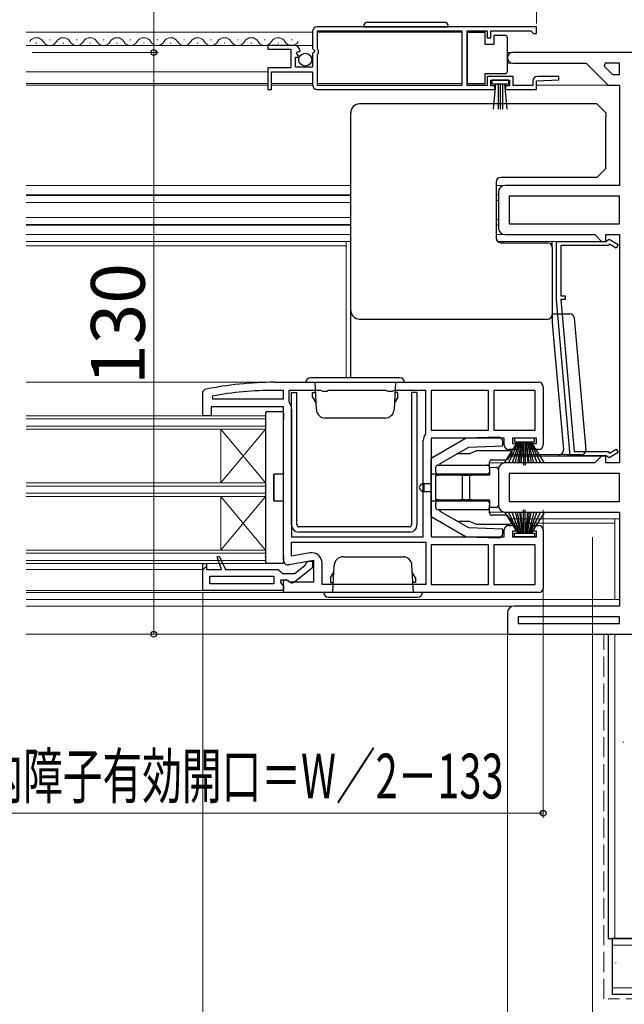
# Model space of a CAD drawing. Extents: x 0 to 1050, y 0 to 1564.
# Drawn here: x 621 to 756, y 112 to 332 of the extents above; entities that cross this region are included whole.
import ezdxf

# ---------------------------------------------------------------- set-up
doc = ezdxf.new("R2010")
doc.units = 0
doc.linetypes.add('YHIDDEN_1', pattern=[4, 3, -1])
for name, color, linetype, lineweight in [('YKK_11', 7, 'CONTINUOUS', 30), ('YKK_12', 2, 'CONTINUOUS', 13), ('YKK_13', 4, 'CONTINUOUS', 30), ('YKK_D', 6, 'CONTINUOUS', 13), ('YSS_K', 3, 'CONTINUOUS', 13), ('YSS_KE', 3, 'CONTINUOUS', 30)]:
    doc.layers.add(name, color=color, linetype=linetype, lineweight=lineweight)
doc.styles.add('text-b', font='txt.shx', dxfattribs={"bigfont": 'extfont2.shx'})

msp = doc.modelspace()

# ---------------------------------------------------------------- linework, layer by layer
at = {"layer": 'YKK_11', "linetype": 'ByBlock', "lineweight": -2, "ltscale": 0.5}
for p, q in [((736, 330.25), (687, 330.25)), ((736, 328.75), (736, 330.25)), ((686, 329.25), (686, 325.42)), ((687.1, 325.15), (687.1, 329.35)), ((687.1, 329.35), (719.3, 329.35)), ((719.3, 329.35), (719.3, 317.15)), ((720.5, 317.15), (720.5, 329.35)), ((720.5, 329.35), (725, 329.35)), ((725, 329.35), (725, 327.75)), ((725.8, 327.75), (725.8, 329.35)), ((725.8, 329.35), (734.7, 329.35)), ((734.7, 329.35), (735, 329.05)), ((735, 329.05), (735.3, 328.75)), ((735.3, 328.75), (736, 328.75)), ((681.91, 326.05), (676, 326.05)), ((676, 326.05), (676, 325.25)), ((725, 327.75), (725.8, 327.75)), ((676, 325.25), (681.1, 325.25)), ((681.1, 325.25), (681.1, 321.05)), ((682.2, 321.25), (682.2, 323.45)), ((682.2, 323.45), (682.82, 323.45)), ((682.36, 324.27), (682.63, 324.74)), ((682.93, 323.71), (682.36, 324.27)), ((682.63, 324.74), (682.95, 324.66)), ((682.82, 323.45), (682.93, 323.71)), ((682.95, 324.66), (683.2, 324.87)), ((686, 325.42), (686.45, 324.88)), ((686.3, 324.55), (686, 324.25)), ((686, 324.25), (686, 321.25)), ((686.45, 324.88), (686.3, 324.55)), ((687.3, 324.95), (687.1, 325.15)), ((687.1, 324.15), (687.3, 324.35)), ((687.1, 317.15), (687.1, 324.15)), ((687.3, 324.35), (687.3, 324.95)), ((778.5, 324.5), (730.7, 324.5)), ((686, 321.25), (682.2, 321.25)), ((730.7, 322.1), (747.1, 322.1)), ((747.1, 322.1), (752, 317.2)), ((751.37, 322.1), (751.11, 321.48)), ((751.11, 321.48), (752.99, 319.6)), ((754.5, 322.1), (751.37, 322.1)), ((754.5, 319.6), (754.5, 322.1)), ((681.1, 321.05), (676, 321.05)), ((676, 321.05), (676, 316.25)), ((676.8, 316.25), (676.8, 320.15)), ((676.8, 320.15), (686, 320.15)), ((686, 320.15), (686, 317.25)), ((730.8, 319.15), (725, 319.15)), ((725, 319.15), (725, 317.15)), ((730.8, 317.15), (730.8, 319.15)), ((740.99, 319.15), (736.2, 319.15)), ((741.01, 318.37), (740.99, 319.15)), ((752.99, 319.6), (754.5, 319.6)), ((719.3, 317.15), (687.1, 317.15)), ((725, 317.15), (720.5, 317.15)), ((725.8, 317.05), (725.8, 318.35)), ((725.8, 318.35), (730, 318.35)), ((726.7, 317.05), (725.8, 317.05)), ((726.7, 316.25), (726.7, 317.05)), ((730, 317.05), (729.1, 317.05)), ((729.1, 317.05), (729.1, 316.25)), ((730, 318.35), (730, 317.05)), ((735.2, 317.15), (730.8, 317.15)), ((735.2, 318.15), (735.2, 317.15)), ((736, 318.15), (741.01, 318.37)), ((736, 316.25), (736, 318.15)), ((752, 317.2), (754.5, 317.2)), ((754.5, 317.2), (754.5, 294.8)), ((676, 316.25), (676.8, 316.25)), ((687, 316.25), (726.7, 316.25)), ((729.1, 316.25), (736, 316.25)), ((727.5, 293.3), (727.5, 285.3)), ((754.5, 294.8), (729, 294.8)), ((754.5, 292.4), (729.9, 292.4)), ((729.9, 292.4), (729.9, 286.2)), ((754.5, 286.2), (754.5, 292.4)), ((729.9, 286.2), (754.5, 286.2)), ((729, 283.8), (749, 283.8)), ((740.5, 269.3), (740.5, 282.3)), ((740.5, 282.3), (751.6, 282.3)), ((749, 283.8), (750.5, 282.3)), ((750.5, 282.3), (751.5, 282.3)), ((751.5, 282.3), (751.5, 283.8)), ((751.5, 283.8), (754.5, 283.8)), ((751.6, 282.3), (751.8, 282.5)), ((751.8, 282.5), (752.25, 282.76)), ((752.29, 281.69), (752, 281.4)), ((752.25, 282.76), (754.27, 281.59)), ((753.82, 280.81), (752.29, 281.69)), ((754.5, 283.8), (754.5, 232.8)), ((752, 281.4), (741.4, 281.4)), ((741.4, 281.4), (741.4, 270.1)), ((754.27, 281.59), (753.82, 280.81)), ((743.55, 234.4), (740.5, 269.3)), ((741.4, 270.1), (742.4, 270.1)), ((742.4, 269.3), (741.4, 269.3)), ((741.4, 269.3), (744.38, 235.3)), ((742.4, 270.1), (742.4, 269.3)), ((661.5, 248.71), (661.9, 249.2)), ((661.5, 243.3), (661.5, 248.71)), ((677.5, 250.8), (736.5, 250.8)), ((679.5, 249), (677.5, 249)), ((679.5, 247.1), (679.5, 249)), ((687.83, 249), (680.7, 249)), ((680.7, 249), (680.7, 246.53)), ((688.27, 248.75), (687.83, 249)), ((689.13, 248.75), (688.27, 248.75)), ((689.57, 249), (689.13, 248.75)), ((702.43, 249), (689.57, 249)), ((702.87, 248.75), (702.43, 249)), ((703.73, 248.75), (702.87, 248.75)), ((704.17, 249), (703.73, 248.75)), ((711.3, 249), (704.17, 249)), ((711.3, 239.53), (711.3, 249)), ((725.3, 249), (712.5, 249)), ((712.5, 249), (712.5, 240.1)), ((725.3, 240.1), (725.3, 249)), ((735.7, 249), (726.5, 249)), ((726.5, 249), (726.5, 240.1)), ((735.7, 240.1), (735.7, 249)), ((737.5, 249.8), (737.5, 236.8)), ((663.55, 247.69), (663.61, 247.1)), ((663.61, 247.1), (679.5, 247.1)), ((680.7, 246.53), (680.81, 246.22)), ((679.5, 245.3), (663.3, 245.3)), ((663.3, 245.3), (663.3, 243.3)), ((679.5, 211), (679.5, 245.3)), ((681.3, 244.8), (681.3, 216.3)), ((663.3, 243.3), (661.5, 243.3)), ((712.5, 240.1), (725.3, 240.1)), ((726.5, 240.1), (735.7, 240.1)), ((710.7, 216.3), (710.7, 237.8)), ((711.19, 239.22), (711.3, 239.53)), ((728.8, 238.3), (712.5, 238.3)), ((712.5, 238.3), (712.5, 216.3)), ((728.8, 236.8), (728.8, 238.3)), ((736, 238.3), (730.6, 238.3)), ((730.6, 238.3), (730.6, 237.1)), ((736, 237.1), (736, 238.3)), ((731.8, 235.8), (729.8, 235.8)), ((730.6, 237.1), (731.8, 237.1)), ((731.8, 237.1), (731.8, 235.8)), ((734.8, 235.8), (734.8, 237.1)), ((734.8, 237.1), (736, 237.1)), ((736.5, 235.8), (734.8, 235.8)), ((752.29, 235), (753.82, 235.89)), ((753.82, 235.89), (754.27, 235.11)), ((751.6, 234.4), (743.55, 234.4)), ((744.38, 235.3), (752, 235.3)), ((750.5, 234.3), (749, 232.8)), ((751.5, 234.3), (750.5, 234.3)), ((751.5, 232.8), (751.5, 234.3)), ((751.8, 234.2), (751.6, 234.4)), ((752.25, 233.94), (751.8, 234.2)), ((752, 235.3), (752.29, 235)), ((754.27, 235.11), (752.25, 233.94)), ((727.5, 231.3), (727.5, 223.3)), ((749, 232.8), (729, 232.8)), ((754.5, 232.8), (751.5, 232.8)), ((754.5, 230.4), (729.9, 230.4)), ((729.9, 230.4), (729.9, 224.2)), ((754.5, 224.2), (754.5, 230.4)), ((729.9, 224.2), (754.5, 224.2)), ((729, 221.8), (754.5, 221.8)), ((754.5, 221.8), (754.5, 200.8)), ((729.8, 218.8), (731.8, 218.8)), ((731.8, 218.8), (731.8, 217.5)), ((734.8, 217.5), (734.8, 218.8)), ((734.8, 218.8), (736.5, 218.8)), ((681.3, 216.3), (710.7, 216.3)), ((712.5, 216.3), (728.8, 216.3)), ((728.8, 216.3), (728.8, 217.8)), ((731.8, 217.5), (730.6, 217.5)), ((730.6, 217.5), (730.6, 216.3)), ((730.6, 216.3), (736, 216.3)), ((736, 217.5), (734.8, 217.5)), ((736, 216.3), (736, 217.5)), ((737.5, 217.8), (737.5, 204.8)), ((681.3, 215.1), (711.3, 215.1)), ((681.3, 211.95), (681.3, 215.1)), ((711.3, 215.1), (711.3, 205.6)), ((725.3, 214.5), (712.5, 214.5)), ((712.5, 214.5), (712.5, 205.6)), ((725.3, 205.6), (725.3, 214.5)), ((735.7, 214.5), (726.5, 214.5)), ((726.5, 214.5), (726.5, 205.6)), ((735.7, 205.6), (735.7, 214.5)), ((664.65, 211.78), (665.12, 211.97)), ((665.62, 209), (664.65, 211.78)), ((665.12, 211.97), (666.5, 209)), ((685.4, 212.68), (681.3, 211.95)), ((661.5, 204.3), (661.5, 210.3)), ((661.5, 210.3), (662.3, 210.3)), ((662.3, 210.3), (662.3, 209)), ((686.3, 211.01), (680.67, 210.01)), ((682, 208.1), (684.31, 209.9)), ((686, 209.32), (682.02, 206.21)), ((684.31, 209.9), (684.5, 210.3)), ((684.5, 210.3), (685, 210.8)), ((685, 210.8), (686, 210.8)), ((686, 210.8), (686, 209.32)), ((686.3, 206.2), (686.3, 211.01)), ((688.1, 205.6), (688.1, 210.41)), ((662.3, 209), (665.62, 209)), ((663, 205.8), (663, 207.5)), ((663, 207.5), (677.3, 207.5)), ((666.5, 209), (678.3, 209)), ((677.3, 207.5), (677.3, 205.8)), ((678.3, 209), (678.8, 208.55)), ((678.8, 208.55), (679.29, 208.1)), ((679.29, 208.1), (682, 208.1)), ((677.3, 205.8), (663, 205.8)), ((680.2, 206.6), (678.8, 206.6)), ((678.8, 206.6), (678.8, 206.09)), ((678.8, 206.09), (679.06, 205.8)), ((679.06, 205.8), (679.5, 205.3)), ((679.5, 206.42), (680.08, 206.74)), ((679.5, 203.8), (679.5, 206.42)), ((679.5, 205.3), (679.5, 204.3)), ((680.08, 206.74), (680.94, 206.2)), ((680.6, 206.4), (680.2, 206.6)), ((680.94, 206.2), (686.3, 206.2)), ((711.3, 205.6), (688.1, 205.6)), ((712.5, 205.6), (725.3, 205.6)), ((726.5, 205.6), (735.7, 205.6)), ((679.5, 204.3), (661.5, 204.3)), ((736.5, 203.8), (679.5, 203.8)), ((754.5, 200.8), (731, 200.8)), ((729.5, 199.3), (729.5, 194.5)), ((754.5, 198.4), (731.9, 198.4)), ((731.9, 198.4), (731.9, 196.9)), ((754.5, 196.9), (754.5, 198.4)), ((731.9, 196.9), (754.5, 196.9)), ((729.5, 194.5), (764.5, 194.5))]:
    msp.add_line(p, q, dxfattribs=at)
at = {"layer": 'YKK_11', "linetype": 'Continuous', "lineweight": 13}
msp.add_line((661.55, 209), (662.3, 209.75), dxfattribs=at)
at = {"layer": 'YKK_11', "linetype": 'ByBlock', "lineweight": -2, "ltscale": 0.5}
for centre, radius, start, end in [((687, 329.25), 1, 90, 180), ((681.91, 324.75), 1.3, 5.2159, 90), ((730.7, 323.3), 1.2, 90, 270), ((736.2, 318.15), 1, 90, 180), ((687, 317.25), 1, 180, 270), ((729, 293.3), 1.5, 90, 180), ((729, 285.3), 1.5, 180, 270), ((677.5, 173.8), 77, 90, 101.6899), ((677.5, 173.8), 75.2, 90, 100.6905), ((736.5, 249.8), 1, 0, 90), ((679, 244.8), 2.3, 0, 38.2132), ((713, 237.8), 2.3, 141.7868, 180), ((729.8, 236.8), 1, 180, 270), ((736.5, 236.8), 1, 270, 360), ((729, 231.3), 1.5, 90, 180), ((729, 223.3), 1.5, 180, 270), ((729.8, 217.8), 1, 90, 180), ((736.5, 217.8), 1, 0, 90), ((685.8, 210.41), 2.3, 0, 100), ((680.5, 211), 1, 180, 280), ((681.4, 207), 1, 216.8699, 308), ((736.5, 204.8), 1, 270, 360), ((731, 199.3), 1.5, 90, 180)]:
    msp.add_arc(centre, radius, start, end, dxfattribs=at)
at = {"layer": 'YKK_12'}
for p, q in [((622, 329.05), (686, 329.05)), ((687.1, 329.05), (719.3, 329.05)), ((624.4, 326.55), (624.2, 326.55)), ((627.4, 327.31), (627.2, 327.31)), ((630.4, 326.55), (630.2, 326.55)), ((633.4, 327.31), (633.2, 327.31)), ((636.4, 326.55), (636.2, 326.55)), ((639.4, 327.31), (639.2, 327.31)), ((642.4, 326.55), (642.2, 326.55)), ((645.4, 327.31), (645.2, 327.31)), ((648.4, 326.55), (648.2, 326.55)), ((651.4, 327.31), (651.2, 327.31)), ((654.4, 326.55), (654.2, 326.55)), ((657.4, 327.31), (657.2, 327.31)), ((660.4, 326.55), (660.2, 326.55)), ((663.4, 327.31), (663.2, 327.31)), ((666.4, 326.55), (666.2, 326.55)), ((669.4, 327.31), (669.2, 327.31)), ((672.4, 326.55), (672.2, 326.55)), ((675.4, 327.31), (675.2, 327.31)), ((678.4, 326.55), (678.2, 326.55)), ((681.4, 327.31), (681.2, 327.31)), ((729.5, 324.5), (730.7, 324.5)), ((729.5, 322.1), (730.7, 322.1)), ((622, 320.15), (676, 320.15)), ((676, 317.2), (622, 317.2)), ((686, 317.2), (676.8, 317.2)), ((687.1, 317.55), (719.3, 317.55)), ((736, 317.2), (752.21, 317.2)), ((694.5, 294.8), (622, 294.8)), ((694.5, 292.7), (622, 292.7)), ((729, 294.8), (727, 294.8)), ((727, 292.7), (727.5, 292.7)), ((694.5, 292.55), (622, 292.55)), ((694.5, 291), (622, 291)), ((727, 291.45), (727.5, 291.45)), ((694.5, 287.6), (622, 287.6)), ((694.5, 286.05), (622, 286.05)), ((727, 287.15), (727.5, 287.15)), ((694.5, 285.9), (622, 285.9)), ((727, 285.9), (727.5, 285.9)), ((694.5, 283.8), (622, 283.8)), ((694.5, 282.3), (622, 282.3)), ((693.5, 251.8), (693.5, 282.3)), ((729, 283.8), (727, 283.8)), ((750.71, 282.3), (727.29, 282.3)), ((693.5, 281.3), (622, 281.3)), ((622, 250.8), (691.5, 250.8)), ((675.5, 243.3), (622, 243.3)), ((622, 242.6), (675.5, 242.6)), ((675.5, 210.3), (675.5, 243.3)), ((622, 241), (675.5, 241)), ((675.5, 240.3), (622, 240.3)), ((665.5, 228.3), (665.5, 240.3)), ((665.5, 240.3), (675.5, 228.3)), ((675.5, 240.3), (665.5, 228.3)), ((750.71, 234.3), (730.03, 234.3)), ((729, 232.8), (725.5, 232.8)), ((675.5, 228.3), (622, 228.3)), ((622, 227.6), (675.5, 227.6)), ((622, 226), (675.5, 226)), ((675.5, 225.3), (622, 225.3)), ((665.5, 213.3), (665.5, 225.3)), ((665.5, 225.3), (675.5, 213.3)), ((675.5, 225.3), (665.5, 213.3)), ((753.5, 224.55), (753.5, 224.5)), ((729, 221.8), (725.5, 221.8)), ((754.5, 220.3), (730.03, 220.3)), ((753.5, 202.3), (753.5, 220.3)), ((730.4, 219.3), (753.5, 219.3)), ((675.5, 213.3), (622, 213.3)), ((622, 212.6), (675.5, 212.6)), ((622, 211), (675.5, 211)), ((675.5, 210.3), (622, 210.3)), ((622, 209), (661.5, 209)), ((622, 204.3), (662, 204.3)), ((622, 203.8), (680, 203.8)), ((622, 202.3), (754.5, 202.3)), ((622, 200.8), (731, 200.8)), ((622, 194.5), (730, 194.5))]:
    msp.add_line(p, q, dxfattribs=at)
at = {"layer": 'YKK_12', "ltscale": 0.5}
for p, q in [((622, 326.05), (686, 326.05)), ((676, 317.55), (622, 317.55)), ((686, 317.55), (676.8, 317.55))]:
    msp.add_line(p, q, dxfattribs=at)
at = {"layer": 'YKK_12'}
for centre, start, end in [((624.3, 326.09), 29.2025, 150.7975), ((627.3, 327.77), 209.2025, 330.7975), ((630.3, 326.09), 29.2025, 150.7975), ((633.3, 327.77), 209.2025, 330.7975), ((636.3, 326.09), 29.2025, 150.7975), ((639.3, 327.77), 209.2025, 330.7975), ((642.3, 326.09), 29.2025, 150.7975), ((645.3, 327.77), 209.2025, 330.7975), ((648.3, 326.09), 29.2025, 150.7975), ((651.3, 327.77), 209.2025, 330.7975), ((654.3, 326.09), 29.2025, 150.7975), ((657.3, 327.77), 209.2025, 330.7975), ((660.3, 326.09), 29.2025, 150.7975), ((663.3, 327.77), 209.2025, 330.7975), ((666.3, 326.09), 29.2025, 150.7975), ((669.3, 327.77), 209.2025, 330.7975), ((672.3, 326.09), 29.2025, 150.7975), ((675.3, 327.77), 209.2025, 330.7975), ((678.3, 326.09), 29.2025, 150.7975), ((681.3, 327.77), 209.2025, 330.7975)]:
    msp.add_arc(centre, 1.72, start, end, dxfattribs=at)
at = {"layer": 'YKK_13', "ltscale": 0.5}
for p, q in [((697.35, 330.25), (716.35, 330.25)), ((698.35, 331.25), (715.35, 331.25)), ((724.5, 329), (720.5, 329)), ((720.5, 329), (720.5, 317.6)), ((724.5, 326.3), (724.5, 329)), ((726.5, 328.3), (726.5, 326.3)), ((729, 328.3), (726.5, 328.3)), ((726.5, 326.3), (724.5, 326.3)), ((729.5, 327.3), (729.5, 327.8)), ((729.5, 320.8), (729.5, 327.3)), ((724.5, 317.6), (724.5, 319.8)), ((724.5, 319.8), (729, 319.8)), ((729.5, 320.3), (729.5, 320.8)), ((720.5, 317.6), (724.5, 317.6)), ((729.8, 318.35), (726, 318.35)), ((726, 318.35), (726, 317.5)), ((726, 317.5), (729.8, 317.5)), ((726.36, 311.87), (726.9, 317.5)), ((727.4, 317.5), (727.4, 311.85)), ((727.9, 317.5), (727.9, 311.85)), ((728.4, 317.5), (728.4, 311.85)), ((729.43, 311.87), (728.9, 317.5)), ((729.8, 317.5), (729.8, 318.35)), ((705.5, 251.8), (685.5, 251.8)), ((684.5, 250.8), (706.5, 250.8)), ((686.5, 250.8), (686.82, 244.69)), ((704.5, 250.8), (704.18, 244.69)), ((686, 247.5), (686, 248.5)), ((686, 248.5), (686.62, 248.5)), ((686, 247.5), (686.74, 246.22)), ((705, 247.5), (704.26, 246.22)), ((705, 248.5), (704.38, 248.5)), ((705, 247.6), (705, 248.5)), ((705, 247.5), (705, 248.5)), ((702.18, 242.8), (688.82, 242.8)), ((731.05, 238.3), (731.05, 237.5)), ((735.55, 238.3), (731.05, 238.3)), ((735.55, 237.5), (735.55, 238.3)), ((728.83, 232.8), (731.8, 237.5)), ((732, 237.5), (729.74, 232.8)), ((732.2, 237.5), (730.54, 232.8)), ((731.05, 237.5), (735.55, 237.5)), ((731.21, 232.8), (732.4, 237.5)), ((732.6, 237.5), (731.77, 232.8)), ((732.21, 232.8), (732.8, 237.5)), ((733, 237.5), (732.52, 232.8)), ((733.1, 237.5), (733.1, 232.3)), ((733.5, 237.5), (733.5, 232.3)), ((733.6, 237.5), (734.08, 232.8)), ((734.39, 232.8), (733.8, 237.5)), ((734, 237.5), (734.83, 232.8)), ((735.39, 232.8), (734.2, 237.5)), ((734.4, 237.5), (736.06, 232.8)), ((734.6, 237.5), (736.86, 232.8)), ((737.77, 232.8), (734.8, 237.5)), ((733.1, 217.1), (733.1, 222.3)), ((733.5, 217.1), (733.5, 222.3)), ((728.83, 221.8), (731.8, 217.1)), ((732, 217.1), (729.74, 221.8)), ((732.2, 217.1), (730.54, 221.8)), ((731.21, 221.8), (732.4, 217.1)), ((732.6, 217.1), (731.77, 221.8)), ((732.21, 221.8), (732.8, 217.1)), ((733, 217.1), (732.52, 221.8)), ((733.6, 217.1), (734.08, 221.8)), ((734.39, 221.8), (733.8, 217.1)), ((734, 217.1), (734.83, 221.8)), ((735.39, 221.8), (734.2, 217.1)), ((734.4, 217.1), (736.06, 221.8)), ((734.6, 217.1), (736.86, 221.8)), ((737.77, 221.8), (734.8, 217.1)), ((731.05, 216.3), (731.05, 217.1)), ((731.05, 217.1), (735.55, 217.1)), ((735.55, 216.3), (731.05, 216.3)), ((735.55, 217.1), (735.55, 216.3)), ((692.82, 211.8), (706.18, 211.8)), ((690.5, 203.8), (690.82, 209.9)), ((708.5, 203.8), (708.18, 209.9)), ((690, 207.1), (690.74, 208.38)), ((690, 207.1), (690, 206.1)), ((690, 207), (690, 206.1)), ((709, 207.1), (708.26, 208.38)), ((709, 207.1), (709, 206.1)), ((690, 206.1), (690.62, 206.1)), ((709, 206.1), (708.38, 206.1)), ((710.5, 203.8), (688.5, 203.8)), ((689.5, 202.8), (709.5, 202.8))]:
    msp.add_line(p, q, dxfattribs=at)
at = {"layer": 'YKK_13'}
for p, q in [((743, 313), (696.5, 313)), ((749.5, 313), (743, 313)), ((749.5, 313), (751.5, 311)), ((694.5, 310.15), (694.5, 311)), ((751.5, 311), (751.5, 310.07)), ((694.5, 267.45), (694.5, 310.15)), ((751.5, 298.6), (751.5, 310.07)), ((750.05, 297.15), (749.5, 296.6)), ((750.05, 297.15), (751.5, 298.6)), ((727, 295.6), (727, 283)), ((749.5, 296.6), (728, 296.6)), ((728, 282), (738.5, 282)), ((728.5, 282.3), (728.5, 282)), ((739.5, 281), (739.5, 282.3)), ((739.5, 281), (739.5, 267.17)), ((694.5, 266.92), (694.5, 267.45)), ((694.5, 261.45), (694.5, 266.92)), ((739.5, 267.17), (739.5, 266.45)), ((739.5, 266.45), (739.5, 265.92)), ((696.5, 264.92), (738.5, 264.92)), ((739.5, 266.1), (743.42, 266.1)), ((739.5, 265.92), (739.5, 264.22)), ((739.5, 264.22), (739.74, 261.45)), ((744.42, 265.19), (747, 235.69)), ((694.5, 251.8), (694.5, 261.45)), ((739.74, 261.45), (741.92, 236.6)), ((681.3, 218.9), (681.3, 248.5)), ((681.3, 248.5), (682.5, 248.5)), ((682.5, 219), (682.5, 248.5)), ((709.3, 248.5), (708.1, 248.5)), ((708.1, 248.5), (708.1, 219)), ((709.3, 248.5), (709.3, 218.9)), ((675.8, 244.3), (675.83, 244.3)), ((675.83, 244.3), (675.91, 244.3)), ((675.91, 244.3), (679.2, 244.3)), ((675.5, 244), (675.5, 243.97)), ((675.5, 243.97), (675.5, 210.63)), ((679.5, 244), (679.5, 242.5)), ((679.5, 230.6), (679.5, 242.5)), ((720.29, 238.3), (712.5, 233.8)), ((727.5, 238.55), (720.29, 238.3)), ((714.5, 232.64), (720.86, 236.32)), ((720.86, 236.32), (728.5, 236.58)), ((722.5, 235.5), (721, 234.8)), ((730, 235.5), (722.5, 235.5)), ((728.5, 236.58), (728.5, 237.55)), ((741.92, 236.6), (742, 235.69)), ((713.13, 234.17), (712.5, 234)), ((712.5, 234), (712.5, 233.8)), ((712.5, 230.3), (712.5, 233.8)), ((721, 234.8), (718.23, 234.8)), ((726, 233.5), (729.23, 233.5)), ((729.65, 233.72), (730.5, 235)), ((741, 234.6), (730.23, 234.6)), ((746, 234.6), (741, 234.6)), ((743, 234.6), (743, 234.3)), ((713.5, 230.8), (713.5, 231.8)), ((714, 232.3), (721.36, 232.3)), ((714.5, 232.3), (714.5, 232.64)), ((721.36, 232.3), (725, 232.3)), ((725.5, 231.8), (725.5, 233)), ((725.5, 231.8), (727.01, 231.77)), ((725.5, 231.3), (725.5, 231.8)), ((725.5, 231.8), (725.5, 230.8)), ((725.5, 231.3), (725.5, 230.05)), ((727.5, 231.27), (727.5, 223.33)), ((677.3, 230.3), (677.3, 224.3)), ((679.5, 230.3), (677.3, 230.3)), ((677.3, 224.3), (677.3, 230.3)), ((679.5, 230.6), (679.5, 230.3)), ((714, 230.3), (712.5, 230.3)), ((712.5, 230), (712.5, 230.3)), ((712.5, 224.6), (712.5, 230)), ((713.5, 224.55), (713.5, 230.05)), ((713.5, 230.05), (714, 230.05)), ((721.36, 230.3), (714, 230.3)), ((719, 230.05), (714, 230.05)), ((719, 230.05), (719.5, 230.05)), ((719.5, 224.55), (719.5, 230.05)), ((719.5, 230.05), (720, 230.05)), ((720, 230.05), (720.5, 230.05)), ((720.5, 230.05), (721, 230.05)), ((721, 230.05), (721, 224.55)), ((721, 230.05), (721.5, 230.05)), ((725, 230.3), (721.36, 230.3)), ((725.5, 230.05), (721.5, 230.05)), ((725.5, 230.05), (725.5, 230.8)), ((710.79, 228.19), (710.8, 228.19)), ((710.8, 228.19), (712.5, 228.2)), ((710.8, 228.19), (710.8, 226.41)), ((710.8, 226.41), (710.79, 226.41)), ((710.8, 226.41), (712.5, 226.4)), ((712.5, 224.3), (712.5, 224.6)), ((714, 224.55), (713.5, 224.55)), ((714, 224.55), (719, 224.55)), ((719.5, 224.55), (719, 224.55)), ((720, 224.55), (719.5, 224.55)), ((720, 224.55), (720.5, 224.55)), ((721, 224.55), (720.5, 224.55)), ((721.5, 224.55), (721, 224.55)), ((721.5, 224.55), (725.5, 224.55)), ((725.5, 224.55), (725.5, 223.3)), ((725.5, 223.8), (725.5, 224.55)), ((677.3, 224.3), (679.5, 224.3)), ((679.5, 224.3), (679.5, 224)), ((679.5, 212.1), (679.5, 224)), ((712.5, 220.8), (712.5, 224.3)), ((712.5, 224.3), (714, 224.3)), ((713.5, 222.8), (713.5, 223.8)), ((714, 224.3), (721.36, 224.3)), ((721.36, 222.3), (714, 222.3)), ((714.5, 221.95), (714.5, 222.3)), ((721.36, 224.3), (725, 224.3)), ((725, 222.3), (721.36, 222.3)), ((725.5, 223.8), (725.5, 222.8)), ((725.5, 222.8), (725.5, 223.3)), ((727.01, 222.83), (725.5, 222.8)), ((725.5, 221.6), (725.5, 222.8)), ((712.5, 220.8), (720.29, 216.3)), ((712.5, 220.8), (712.5, 220.6)), ((712.5, 220.6), (713.13, 220.43)), ((720.86, 218.28), (714.5, 221.95)), ((729.23, 221.1), (726, 221.1)), ((730.5, 219.6), (729.65, 220.88)), ((707.6, 218.5), (683, 218.5)), ((718.23, 219.8), (721, 219.8)), ((728.5, 218.01), (720.86, 218.28)), ((721, 219.8), (722.5, 219.1)), ((722.5, 219.1), (730, 219.1)), ((728.5, 217.05), (728.5, 218.01)), ((707.7, 217.3), (682.9, 217.3)), ((720.29, 216.3), (727.5, 216.05)), ((679.5, 212.1), (679.5, 210.6)), ((675.5, 210.63), (675.5, 210.6)), ((675.83, 210.3), (675.8, 210.3)), ((675.91, 210.3), (675.83, 210.3)), ((679.2, 210.3), (675.91, 210.3))]:
    msp.add_line(p, q, dxfattribs=at)
at = {"layer": 'YKK_13', "ltscale": 0.5}
msp.add_circle((684.35, 322.9), 1.45, dxfattribs=at)
for centre, radius, start, end in [((698.35, 330.25), 1, 90, 180), ((715.35, 330.25), 1, 0, 90), ((729, 327.8), 0.5, 0, 90), ((729, 320.3), 0.5, 270, 360), ((685.5, 250.8), 1, 90, 180), ((705.5, 250.8), 1, 0, 90), ((688.82, 244.8), 2, 183, 270), ((702.18, 244.8), 2, 270, 357), ((692.82, 209.8), 2, 90, 177), ((706.18, 209.8), 2, 3, 90), ((689.5, 203.8), 1, 180, 270), ((709.5, 203.8), 1, 270, 0)]:
    msp.add_arc(centre, radius, start, end, dxfattribs=at)
at = {"layer": 'YKK_13'}
for centre, radius, start, end in [((696.5, 311), 2, 90, 180), ((728, 295.6), 1, 90, 180), ((728, 283), 1, 180, 270), ((738.5, 281), 1, 360, 90), ((696.5, 266.92), 2, 180.0175, 270.0175), ((738.5, 265.92), 1, 269.9825, 359.9825), ((743.42, 265.1), 1, 5, 90), ((675.8, 244), 0.3, 90, 180), ((679.2, 244), 0.3, 0, 90), ((727.5, 237.55), 1, 0, 90), ((730, 235), 0.5, 0, 90), ((741, 235.6), 1, 270, 5), ((746, 235.6), 1, 270, 5), ((726, 233), 0.5, 90, 180), ((729.23, 234), 0.5, 270, 326.3099), ((714, 231.8), 0.5, 90, 180), ((725, 231.8), 0.5, 0, 90), ((727, 231.27), 0.5, 0, 89), ((714, 230.8), 0.5, 180, 270), ((714.8, 229.8), 0.5, 30, 90), ((725, 230.8), 0.5, 270, 360), ((710.8, 227.19), 1, 90.5, 173.6346), ((710.8, 227.41), 1, 186.3654, 269.5), ((714.8, 224.8), 0.5, 270, 330), ((714, 223.8), 0.5, 90, 180), ((714, 222.8), 0.5, 180, 270), ((725, 223.8), 0.5, 0, 90), ((725, 222.8), 0.5, 270, 0), ((727, 223.33), 0.5, 271, 0), ((726, 221.6), 0.5, 180, 270), ((729.23, 220.6), 0.5, 33.6901, 90), ((682.9, 218.9), 1.6, 180, 270), ((683, 219), 0.5, 180, 270), ((707.6, 219), 0.5, 270, 0), ((707.7, 218.9), 1.6, 270, 0), ((730, 219.6), 0.5, 270, 360), ((727.5, 217.05), 1, 270, 0), ((675.8, 210.6), 0.3, 180, 270), ((679.2, 210.6), 0.3, 270, 0)]:
    msp.add_arc(centre, radius, start, end, dxfattribs=at)
at = {"layer": 'YKK_D'}
for p, q in [((736, 330.95), (736, 398.4)), ((632.59, 324.5), (651.5, 324.5)), ((650.5, 324.5), (650.5, 194.5)), ((737.5, 222.33), (737.5, 153.5)), ((643.19, 194.5), (651.5, 194.5)), ((737.5, 154.5), (608.5, 154.5))]:
    msp.add_line(p, q, dxfattribs=at)
at = {"layer": 'YKK_D', "ltscale": 1.5}
for p, q in [((650.5, 324.5), (650.5, 377.5)), ((623.35, 324.5), (651.5, 324.5)), ((748.5, 216.22), (748.5, 93)), ((661.5, 203.8), (661.5, 93)), ((729.5, 199.5), (729.5, 93)), ((748.5, 199.5), (748.5, 42.99)), ((748.5, 199.5), (748.5, 43)), ((729.5, 194), (729.5, 93))]:
    msp.add_line(p, q, dxfattribs=at)
at = {"layer": 'YKK_D', "linetype": 'ByBlock', "lineweight": -2}
for centre, radius in [((650.5, 324.5), 0.637), ((650.5, 324.5), 0.638), ((650.5, 194.5), 0.637), ((737.5, 154.5), 0.637)]:
    msp.add_circle(centre, radius, dxfattribs=at)
at = {"layer": 'YSS_K', "linetype": 'YHIDDEN_1', "ltscale": 1.5}
for p, q in [((751, 113), (751, 194.5)), ((958.53, 113), (752, 113))]:
    msp.add_line(p, q, dxfattribs=at)
at = {"layer": 'YSS_K', "ltscale": 1.5}
for p, q in [((753.5, 126.5), (753.5, 194.5)), ((755.31, 170.39), (755.51, 170.39)), ((958.53, 125), (753, 125)), ((753.62, 121.05), (753.82, 121.05)), ((958.53, 115.5), (753, 115.5))]:
    msp.add_line(p, q, dxfattribs=at)
at = {"layer": 'YSS_KE', "ltscale": 1.5}
for p, q in [((752, 194.5), (752, 126.5)), ((752, 126.5), (764.5, 126.5)), ((958.53, 126.5), (753, 126.5)), ((753, 114), (753, 126.5)), ((958.53, 114), (753, 114))]:
    msp.add_line(p, q, dxfattribs=at)

# ---------------------------------------------------------------- texts
at = {"layer": 'YKK_D', "style": 'text-b'}
msp.add_text('130', height=12, rotation=90, dxfattribs=at).set_placement((648.5, 250.19))
at = {"layer": 'YKK_D', "style": 'text-b', "width": 0.65}
msp.add_text('内障子有効開口＝W／2－133', height=10, dxfattribs=at).set_placement((612.47, 157.81))

doc.saveas('drawing.dxf')
